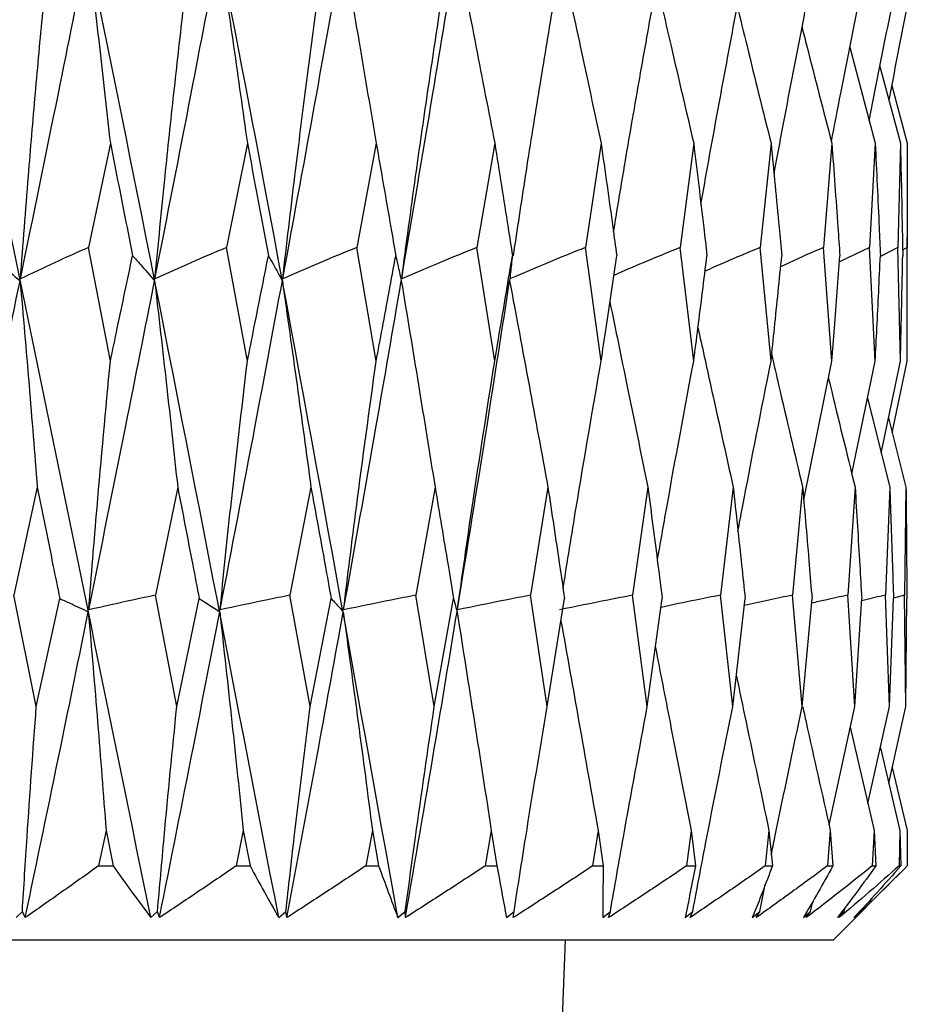
# Model space of a CAD drawing. Units: millimetres. Extents: x 60 to 222, y 15 to 195.
# Drawn here: x 124 to 127, y 179 to 182 of the extents above; entities that cross this region are included whole.
import ezdxf

# ---------------------------------------------------------------- set-up
doc = ezdxf.new("R2010")
doc.units = ezdxf.units.MM

msp = doc.modelspace()

# ---------------------------------------------------------------- linework, layer by layer
at = {"color": 7, "linetype": 'Continuous', "lineweight": 25}
for p, q in [((126.5085, 181.9516), (126.5771, 181.6917)), ((126.5901, 181.8997), (126.6454, 181.6917)), ((126.6224, 181.8476), (126.6636, 181.6917)), ((124.5066, 181.6917), (124.4471, 181.4095)), ((124.8776, 181.6917), (124.821, 181.4095)), ((125.2263, 181.6917), (125.1736, 181.4095)), ((125.5471, 181.6917), (125.4991, 181.4095)), ((125.8352, 181.6917), (125.7926, 181.4095)), ((126.0858, 181.6917), (126.0493, 181.4095)), ((126.2951, 181.6917), (126.2653, 181.4095)), ((126.4597, 181.6917), (126.4371, 181.4095)), ((126.5771, 181.6917), (126.562, 181.4095)), ((126.6454, 181.6917), (126.6381, 181.4095)), ((126.6636, 181.6917), (126.6641, 181.4095)), ((126.6641, 181.3796), (126.6641, 181.4369)), ((124.5066, 181.1016), (124.4471, 181.4095)), ((124.8776, 181.1016), (124.821, 181.4095)), ((125.2262, 181.1016), (125.1736, 181.4095)), ((125.5471, 181.1016), (125.4991, 181.4095)), ((125.8352, 181.1016), (125.7926, 181.4095)), ((126.0858, 181.1016), (126.0493, 181.4095)), ((126.2951, 181.1016), (126.2653, 181.4095)), ((126.4597, 181.1016), (126.4371, 181.4095)), ((126.562, 181.4095), (126.4803, 181.3707)), ((126.5771, 181.1016), (126.562, 181.4095)), ((126.6381, 181.4095), (126.5912, 181.3851)), ((126.6454, 181.1016), (126.6381, 181.4095)), ((126.6641, 181.4095), (126.6514, 181.4021)), ((126.6636, 181.1016), (126.6641, 181.4095)), ((126.3836, 180.7268), (126.4597, 181.1016)), ((126.5138, 180.797), (126.5771, 181.1016)), ((126.5934, 180.853), (126.6454, 181.1016)), ((126.6235, 180.9081), (126.6636, 181.1016)), ((126.5563, 181.0015), (126.6165, 180.7607)), ((126.6134, 180.9483), (126.6605, 180.7607)), ((124.3088, 180.7607), (124.2458, 180.4684)), ((124.689, 180.7607), (124.6286, 180.4684)), ((125.0498, 180.7607), (124.9929, 180.4684)), ((125.3857, 180.7607), (125.3332, 180.4684)), ((125.6912, 180.7607), (125.644, 180.4684)), ((125.9617, 180.7607), (125.9204, 180.4684)), ((126.1927, 180.7607), (126.1581, 180.4684)), ((126.3807, 180.7607), (126.3533, 180.4684)), ((126.5227, 180.7607), (126.5029, 180.4684)), ((126.6165, 180.7607), (126.6046, 180.4684)), ((126.6605, 180.7607), (126.6568, 180.4684)), ((124.3062, 180.1668), (124.2458, 180.4684)), ((124.3062, 180.1668), (124.3695, 180.4593)), ((124.6865, 180.1668), (124.6286, 180.4684)), ((124.6865, 180.1668), (124.7471, 180.4593)), ((125.0475, 180.1668), (124.9929, 180.4684)), ((125.0475, 180.1668), (125.1044, 180.4593)), ((125.3835, 180.1668), (125.3332, 180.4684)), ((125.3835, 180.1668), (125.4358, 180.4593)), ((125.6893, 180.1668), (125.644, 180.4684)), ((125.6893, 180.1668), (125.7362, 180.4593)), ((125.96, 180.1668), (125.9204, 180.4684)), ((125.96, 180.1668), (126.0007, 180.4593)), ((126.1913, 180.1668), (126.1581, 180.4684)), ((126.1913, 180.1668), (126.2252, 180.4593)), ((126.3796, 180.1668), (126.3533, 180.4684)), ((126.3796, 180.1668), (126.4061, 180.4593)), ((126.5219, 180.1668), (126.5029, 180.4684)), ((126.5219, 180.1668), (126.5407, 180.4593)), ((126.616, 180.1668), (126.6046, 180.4684)), ((126.616, 180.1668), (126.6267, 180.4593)), ((126.6568, 180.4684), (126.6267, 180.4607)), ((126.6604, 180.1668), (126.6568, 180.4684)), ((126.6604, 180.1668), (126.6629, 180.4593)), ((126.4521, 179.8465), (126.5219, 180.1668)), ((126.5575, 179.9043), (126.616, 180.1668)), ((126.6139, 179.9596), (126.6604, 180.1668)), ((126.5097, 180.1108), (126.5743, 179.8319)), ((126.5912, 180.0555), (126.6441, 179.8319)), ((126.6234, 180.0018), (126.6638, 179.8319)), ((124.495, 179.8319), (124.4746, 179.7356)), ((124.495, 179.8319), (124.5142, 179.7356)), ((124.8666, 179.8319), (124.8472, 179.7356)), ((124.8666, 179.8319), (124.8847, 179.7356)), ((125.216, 179.8319), (125.1979, 179.7356)), ((125.216, 179.8319), (125.2329, 179.7356)), ((125.5378, 179.8319), (125.5213, 179.7356)), ((125.5378, 179.8319), (125.5532, 179.7356)), ((125.8269, 179.8319), (125.8123, 179.7356)), ((125.8269, 179.8319), (125.8405, 179.7356)), ((126.0787, 179.8319), (126.0663, 179.7356)), ((126.0787, 179.8319), (126.0904, 179.7356)), ((126.2894, 179.8319), (126.2792, 179.7356)), ((126.2894, 179.8319), (126.2988, 179.7356)), ((126.4554, 179.8319), (126.4477, 179.7356)), ((126.4554, 179.8319), (126.4625, 179.7356)), ((126.5743, 179.8319), (126.5691, 179.7356)), ((126.5743, 179.8319), (126.579, 179.7356)), ((126.6441, 179.8319), (126.6416, 179.7356)), ((126.6441, 179.8319), (126.6463, 179.7356)), ((126.6638, 179.8319), (126.664, 179.7356)), ((124.4746, 179.7356), (124.5142, 179.7356)), ((124.8472, 179.7356), (124.8847, 179.7356)), ((125.1979, 179.7356), (125.2329, 179.7356)), ((125.5213, 179.7356), (125.5532, 179.7356)), ((125.8123, 179.7356), (125.8405, 179.7356)), ((126.0663, 179.7356), (126.0904, 179.7356)), ((126.2792, 179.7356), (126.2988, 179.7356)), ((126.4477, 179.7356), (126.4625, 179.7356)), ((126.5691, 179.7356), (126.579, 179.7356)), ((126.6416, 179.7356), (126.6463, 179.7356)), ((126.4641, 179.5356), (126.6442, 179.7157)), ((126.2647, 179.6119), (126.2796, 179.685)), ((126.4022, 179.6119), (126.4079, 179.639)), ((126.4933, 179.6119), (126.4958, 179.6231)), ((124.2518, 179.5956), (124.2685, 179.6119)), ((124.2764, 179.5957), (124.2685, 179.6119)), ((124.6162, 179.5956), (124.6343, 179.6119)), ((124.6398, 179.5957), (124.6343, 179.6119)), ((124.9624, 179.5956), (124.9817, 179.6119)), ((124.9846, 179.5957), (124.9817, 179.6119)), ((125.285, 179.5956), (125.3051, 179.6119)), ((125.3054, 179.5957), (125.3051, 179.6119)), ((125.5789, 179.5956), (125.5995, 179.6119)), ((125.5973, 179.5957), (125.5995, 179.6119)), ((125.8394, 179.5956), (125.8602, 179.6119)), ((125.8554, 179.5957), (125.8602, 179.6119)), ((126.0624, 179.5956), (126.0831, 179.6119)), ((126.0759, 179.5957), (126.0831, 179.6119)), ((126.2445, 179.5956), (126.2647, 179.6119)), ((126.2551, 179.5957), (126.2647, 179.6119)), ((126.3827, 179.5956), (126.4022, 179.6119)), ((126.3904, 179.5957), (126.4022, 179.6119)), ((126.4749, 179.5956), (126.4933, 179.6119)), ((126.4795, 179.5957), (126.4933, 179.6119)), ((126.5196, 179.5956), (126.5367, 179.6119)), ((126.521, 179.5957), (126.5367, 179.6119)), ((126.5367, 179.6119), (126.5373, 179.6148)), ((120.4641, 179.5356), (126.4641, 179.5356)), ((125.5141, 174.1356), (125.7391, 179.5356))]:
    msp.add_line(p, q, dxfattribs=at)
for points, knots in [([(124.6162, 179.5956), (124.4828, 180.2497), (124.2435, 181.423), (123.995, 182.5969), (123.8851, 183.1164)], [0, 0, 0, 0, 0.557483, 1, 1, 1, 1]), ([(124.9624, 179.5956), (124.8362, 180.2497), (124.6097, 181.423), (124.3688, 182.5969), (124.2621, 183.1164)], [0, 0, 0, 0, 0.557483, 1, 1, 1, 1]), ([(125.285, 179.5956), (125.1679, 180.2497), (124.9579, 181.423), (124.7282, 182.5969), (124.6266, 183.1164)], [0, 0, 0, 0, 0.557483, 1, 1, 1, 1]), ([(124.2633, 181.3248), (124.2976, 181.4919), (124.3589, 181.7905), (124.4192, 182.0892), (124.4457, 182.2207)], [0, 0, 0, 0, 0.55966, 1, 1, 1, 1]), ([(124.4457, 182.2207), (124.4562, 182.1318), (124.4772, 181.9553), (124.4969, 181.7792), (124.5066, 181.6917)], [0, 0, 0, 0, 0.503373, 1, 1, 1, 1]), ([(124.6275, 181.3248), (124.6603, 181.4919), (124.7189, 181.7905), (124.7762, 182.0892), (124.8015, 182.2207)], [0, 0, 0, 0, 0.55966, 1, 1, 1, 1]), ([(124.8015, 182.2207), (124.8145, 182.1318), (124.8404, 181.9553), (124.8652, 181.7792), (124.8776, 181.6917)], [0, 0, 0, 0, 0.5033726, 1, 1, 1, 1]), ([(124.9733, 181.3248), (125.0041, 181.4919), (125.0592, 181.7905), (125.1126, 182.0892), (125.1362, 182.2207)], [0, 0, 0, 0, 0.55966, 1, 1, 1, 1]), ([(125.1362, 182.2207), (125.1514, 182.1318), (125.1818, 181.9553), (125.2115, 181.7792), (125.2263, 181.6917)], [0, 0, 0, 0, 0.503373, 1, 1, 1, 1]), ([(125.2953, 181.3248), (125.3236, 181.4919), (125.3743, 181.7905), (125.423, 182.0892), (125.4445, 182.2207)], [0, 0, 0, 0, 0.55966, 1, 1, 1, 1]), ([(125.4445, 182.2207), (125.4618, 182.1318), (125.4962, 181.9553), (125.5302, 181.7792), (125.5471, 181.6917)], [0, 0, 0, 0, 0.503373, 1, 1, 1, 1]), ([(125.7263, 182.1985), (125.7438, 182.117), (125.78, 181.9479), (125.8164, 181.7792), (125.8352, 181.6917)], [0, 0, 0, 0, 0.481645, 1, 1, 1, 1]), ([(125.9832, 182.1334), (125.997, 182.0736), (126.031, 181.9262), (126.0654, 181.7792), (126.0858, 181.6917)], [0, 0, 0, 0, 0.405293, 1, 1, 1, 1]), ([(124.2633, 181.3248), (124.2703, 181.4174), (124.283, 181.5848), (124.3034, 181.8254), (124.317, 181.9734), (124.3238, 182.0466)], [0, 0, 0, 0, 0.384614, 0.695384, 1, 1, 1, 1]), ([(124.6275, 181.3248), (124.6365, 181.4174), (124.6527, 181.5848), (124.6782, 181.8254), (124.695, 181.9734), (124.7033, 182.0466)], [0, 0, 0, 0, 0.384614, 0.695384, 1, 1, 1, 1]), ([(124.9733, 181.3248), (124.9841, 181.4174), (125.0036, 181.5848), (125.0339, 181.8254), (125.0536, 181.9734), (125.0633, 182.0466)], [0, 0, 0, 0, 0.384614, 0.695384, 1, 1, 1, 1]), ([(125.2953, 181.3248), (125.3077, 181.4174), (125.3303, 181.5848), (125.3648, 181.8254), (125.3871, 181.9734), (125.3981, 182.0466)], [0, 0, 0, 0, 0.384614, 0.695384, 1, 1, 1, 1]), ([(125.5978, 181.3866), (125.6086, 181.4586), (125.6308, 181.6054), (125.6658, 181.8254), (125.6903, 181.9734), (125.7024, 182.0466)], [0, 0, 0, 0, 0.3270137, 0.666872, 1, 1, 1, 1]), ([(125.8688, 181.4505), (125.8771, 181.5012), (125.8978, 181.6267), (125.932, 181.8254), (125.9583, 181.9734), (125.9714, 182.0466)], [0, 0, 0, 0, 0.254844, 0.631148, 1, 1, 1, 1]), ([(126.1055, 181.5261), (126.11, 181.5516), (126.1276, 181.6519), (126.1593, 181.8254), (126.1871, 181.9734), (126.2008, 182.0466)], [0, 0, 0, 0, 0.146803, 0.577668, 1, 1, 1, 1]), ([(126.2029, 182.0657), (126.212, 182.0285), (126.2424, 181.9037), (126.2734, 181.7792), (126.2951, 181.6917)], [0, 0, 0, 0, 0.297714, 1, 1, 1, 1]), ([(126.3032, 181.608), (126.3169, 181.681), (126.3444, 181.8272), (126.3728, 181.9734), (126.3871, 182.0466)], [0, 0, 0, 0, 0.498825, 1, 1, 1, 1]), ([(126.4586, 181.6961), (126.467, 181.7397), (126.4896, 181.8566), (126.5127, 181.9734), (126.5272, 182.0466)], [0, 0, 0, 0, 0.372915, 1, 1, 1, 1]), ([(126.5611, 181.7523), (126.566, 181.7772), (126.585, 181.8753), (126.6045, 181.9734), (126.6191, 182.0466)], [0, 0, 0, 0, 0.253152, 1, 1, 1, 1]), ([(126.6146, 181.8076), (126.6158, 181.814), (126.6312, 181.8937), (126.6469, 181.9734), (126.6612, 182.0466)], [0, 0, 0, 0, 0.0806525, 1, 1, 1, 1]), ([(126.3791, 182.0054), (126.3834, 181.9884), (126.4099, 181.8836), (126.437, 181.7792), (126.4597, 181.6917)], [0, 0, 0, 0, 0.163094, 1, 1, 1, 1]), ([(124.5066, 181.6917), (124.5217, 181.6157), (124.5418, 181.5142), (124.5617, 181.4127), (124.5667, 181.3873)], [0, 0, 0, 0, 0.749749, 1, 1, 1, 1]), ([(124.8776, 181.6917), (124.8919, 181.6157), (124.9109, 181.5142), (124.9298, 181.4127), (124.9345, 181.3873)], [0, 0, 0, 0, 0.749749, 1, 1, 1, 1]), ([(125.2263, 181.6917), (125.2395, 181.6157), (125.2572, 181.5142), (125.2748, 181.4127), (125.2791, 181.3873)], [0, 0, 0, 0, 0.749749, 1, 1, 1, 1]), ([(125.5471, 181.6917), (125.5592, 181.6157), (125.5753, 181.5142), (125.5912, 181.4127), (125.5951, 181.3873)], [0, 0, 0, 0, 0.749749, 1, 1, 1, 1]), ([(125.8352, 181.6917), (125.8458, 181.6157), (125.86, 181.5142), (125.874, 181.4127), (125.8775, 181.3873)], [0, 0, 0, 0, 0.749749, 1, 1, 1, 1]), ([(126.0858, 181.6917), (126.0949, 181.6157), (126.107, 181.5142), (126.1189, 181.4127), (126.1218, 181.3873)], [0, 0, 0, 0, 0.7497487, 1, 1, 1, 1]), ([(126.2951, 181.6917), (126.3025, 181.6157), (126.3123, 181.5142), (126.3219, 181.4127), (126.3243, 181.3873)], [0, 0, 0, 0, 0.7497487, 1, 1, 1, 1]), ([(126.4597, 181.6917), (126.4653, 181.6157), (126.4727, 181.5142), (126.4798, 181.4127), (126.4816, 181.3873)], [0, 0, 0, 0, 0.749749, 1, 1, 1, 1]), ([(126.5771, 181.6917), (126.5808, 181.6157), (126.5856, 181.5142), (126.5901, 181.4127), (126.5913, 181.3873)], [0, 0, 0, 0, 0.7497487, 1, 1, 1, 1]), ([(126.6454, 181.6917), (126.6471, 181.6157), (126.6493, 181.5142), (126.6512, 181.4127), (126.6517, 181.3873)], [0, 0, 0, 0, 0.749749, 1, 1, 1, 1]), ([(124.4471, 181.4095), (124.4165, 181.3959), (124.3549, 181.3685), (124.294, 181.3394), (124.2633, 181.3248)], [0, 0, 0, 0, 0.49629, 1, 1, 1, 1]), ([(124.821, 181.4095), (124.7888, 181.3959), (124.7239, 181.3685), (124.6598, 181.3394), (124.6275, 181.3248)], [0, 0, 0, 0, 0.49629, 1, 1, 1, 1]), ([(125.1736, 181.4095), (125.1402, 181.3959), (125.0731, 181.3685), (125.0067, 181.3394), (124.9733, 181.3248)], [0, 0, 0, 0, 0.49629, 1, 1, 1, 1]), ([(125.4991, 181.4095), (125.4652, 181.3959), (125.3969, 181.3685), (125.3293, 181.3394), (125.2953, 181.3248)], [0, 0, 0, 0, 0.49629, 1, 1, 1, 1]), ([(125.7926, 181.4095), (125.7586, 181.3959), (125.6902, 181.3685), (125.6225, 181.3394), (125.5884, 181.3248)], [0, 0, 0, 0, 0.496291, 1, 1, 1, 1]), ([(126.0493, 181.4095), (126.0159, 181.3959), (125.9557, 181.3715), (125.8961, 181.3456), (125.8697, 181.3341)], [0, 0, 0, 0, 0.55639, 1, 1, 1, 1]), ([(126.2653, 181.4095), (126.2328, 181.396), (126.1831, 181.3752), (126.1337, 181.3531), (126.1166, 181.3454)], [0, 0, 0, 0, 0.652407, 1, 1, 1, 1]), ([(126.4371, 181.4095), (126.4061, 181.396), (126.3674, 181.3791), (126.329, 181.3611), (126.3212, 181.3575)], [0, 0, 0, 0, 0.798876, 1, 1, 1, 1]), ([(124.1815, 181.3873), (124.1911, 181.3795), (124.2181, 181.3575), (124.245, 181.3342), (124.2622, 181.3193)], [0, 0, 0, 0, 0.358311, 1, 1, 1, 1]), ([(124.5066, 181.1016), (124.5129, 181.1315), (124.533, 181.2267), (124.553, 181.322), (124.5667, 181.3873)], [0, 0, 0, 0, 0.3136628, 1, 1, 1, 1]), ([(124.5667, 181.3873), (124.5738, 181.3795), (124.5937, 181.3575), (124.6136, 181.3342), (124.6264, 181.3193)], [0, 0, 0, 0, 0.3583099, 1, 1, 1, 1]), ([(124.8776, 181.1016), (124.8836, 181.1315), (124.9026, 181.2267), (124.9215, 181.322), (124.9345, 181.3873)], [0, 0, 0, 0, 0.313663, 1, 1, 1, 1]), ([(124.9345, 181.3873), (124.939, 181.3795), (124.9515, 181.3575), (124.9642, 181.3342), (124.9723, 181.3193)], [0, 0, 0, 0, 0.358311, 1, 1, 1, 1]), ([(125.2262, 181.1016), (125.2318, 181.1315), (125.2496, 181.2267), (125.2671, 181.322), (125.2791, 181.3873)], [0, 0, 0, 0, 0.313663, 1, 1, 1, 1]), ([(125.2791, 181.3873), (125.2809, 181.3795), (125.2859, 181.3575), (125.291, 181.3342), (125.2943, 181.3193)], [0, 0, 0, 0, 0.35831, 1, 1, 1, 1]), ([(125.5471, 181.1016), (125.5522, 181.1315), (125.5683, 181.2267), (125.5842, 181.322), (125.5951, 181.3873)], [0, 0, 0, 0, 0.313663, 1, 1, 1, 1]), ([(125.5951, 181.3873), (125.5942, 181.3795), (125.5915, 181.3575), (125.5891, 181.3342), (125.5875, 181.3193)], [0, 0, 0, 0, 0.3583105, 1, 1, 1, 1]), ([(125.8352, 181.1016), (125.8396, 181.1315), (125.8539, 181.2267), (125.8679, 181.322), (125.8775, 181.3873)], [0, 0, 0, 0, 0.313663, 1, 1, 1, 1]), ([(126.0858, 181.1016), (126.0896, 181.1315), (126.1018, 181.2267), (126.1137, 181.322), (126.1218, 181.3873)], [0, 0, 0, 0, 0.313663, 1, 1, 1, 1]), ([(126.2951, 181.1016), (126.2982, 181.1315), (126.3081, 181.2267), (126.3177, 181.322), (126.3243, 181.3873)], [0, 0, 0, 0, 0.313663, 1, 1, 1, 1]), ([(126.4597, 181.1016), (126.4621, 181.1315), (126.4695, 181.2267), (126.4767, 181.322), (126.4816, 181.3873)], [0, 0, 0, 0, 0.313663, 1, 1, 1, 1]), ([(126.5771, 181.1016), (126.5787, 181.1315), (126.5836, 181.2267), (126.5881, 181.322), (126.5913, 181.3873)], [0, 0, 0, 0, 0.313663, 1, 1, 1, 1]), ([(126.6454, 181.1016), (126.6461, 181.1315), (126.6484, 181.2267), (126.6503, 181.322), (126.6517, 181.3873)], [0, 0, 0, 0, 0.313663, 1, 1, 1, 1]), ([(124.077, 180.4285), (124.1118, 180.5945), (124.174, 180.8914), (124.2352, 181.1884), (124.2622, 181.3193)], [0, 0, 0, 0, 0.558965, 1, 1, 1, 1]), ([(124.2622, 181.3193), (124.2705, 181.2253), (124.2868, 181.0389), (124.3015, 180.8529), (124.3088, 180.7607)], [0, 0, 0, 0, 0.504351, 1, 1, 1, 1]), ([(124.4481, 180.4285), (124.4817, 180.5945), (124.5417, 180.8914), (124.6005, 181.1884), (124.6264, 181.3193)], [0, 0, 0, 0, 0.558965, 1, 1, 1, 1]), ([(124.6264, 181.3193), (124.6373, 181.2253), (124.6588, 181.0389), (124.679, 180.8529), (124.689, 180.7607)], [0, 0, 0, 0, 0.504351, 1, 1, 1, 1]), ([(124.8036, 180.4285), (124.8355, 180.5945), (124.8925, 180.8914), (124.9478, 181.1884), (124.9723, 181.3193)], [0, 0, 0, 0, 0.558965, 1, 1, 1, 1]), ([(124.9723, 181.3193), (124.9856, 181.2253), (125.012, 181.0389), (125.0373, 180.8529), (125.0498, 180.7607)], [0, 0, 0, 0, 0.504351, 1, 1, 1, 1]), ([(125.138, 180.4285), (125.1677, 180.5945), (125.2207, 180.8914), (125.2718, 181.1884), (125.2943, 181.3193)], [0, 0, 0, 0, 0.5589655, 1, 1, 1, 1]), ([(125.2943, 181.3193), (125.3099, 181.2253), (125.3407, 181.0389), (125.3708, 180.8529), (125.3857, 180.7607)], [0, 0, 0, 0, 0.504351, 1, 1, 1, 1]), ([(125.4461, 180.4285), (125.473, 180.5945), (125.5213, 180.8914), (125.5673, 181.1884), (125.5875, 181.3193)], [0, 0, 0, 0, 0.558965, 1, 1, 1, 1]), ([(125.5875, 181.3193), (125.6051, 181.2253), (125.6398, 181.0389), (125.6742, 180.8529), (125.6912, 180.7607)], [0, 0, 0, 0, 0.504351, 1, 1, 1, 1]), ([(125.859, 181.2619), (125.8743, 181.187), (125.9085, 181.0198), (125.9428, 180.8529), (125.9617, 180.7607)], [0, 0, 0, 0, 0.447625, 1, 1, 1, 1]), ([(126.0973, 181.1922), (126.1087, 181.1406), (126.1403, 180.9966), (126.1722, 180.8529), (126.1927, 180.7607)], [0, 0, 0, 0, 0.358432, 1, 1, 1, 1]), ([(126.2969, 181.1189), (126.3032, 181.0917), (126.3308, 180.9722), (126.359, 180.8529), (126.3807, 180.7607)], [0, 0, 0, 0, 0.227295, 1, 1, 1, 1]), ([(124.4481, 180.4285), (124.4554, 180.5209), (124.4731, 180.7454), (124.4942, 180.9696), (124.5066, 181.1016)], [0, 0, 0, 0, 0.4114987, 1, 1, 1, 1]), ([(124.8036, 180.4285), (124.813, 180.5209), (124.8359, 180.7454), (124.8621, 180.9696), (124.8776, 181.1016)], [0, 0, 0, 0, 0.411499, 1, 1, 1, 1]), ([(125.138, 180.4285), (125.1494, 180.5209), (125.1771, 180.7454), (125.208, 180.9696), (125.2262, 181.1016)], [0, 0, 0, 0, 0.411499, 1, 1, 1, 1]), ([(125.4461, 180.4285), (125.4592, 180.5209), (125.4912, 180.7454), (125.5264, 180.9696), (125.5471, 181.1016)], [0, 0, 0, 0, 0.411499, 1, 1, 1, 1]), ([(125.7322, 180.4863), (125.7439, 180.5594), (125.7767, 180.7647), (125.8123, 180.9696), (125.8352, 181.1016)], [0, 0, 0, 0, 0.356329, 1, 1, 1, 1]), ([(125.9875, 180.5619), (125.9959, 180.6099), (126.0273, 180.7899), (126.0611, 180.9696), (126.0858, 181.1016)], [0, 0, 0, 0, 0.266106, 1, 1, 1, 1]), ([(126.2056, 180.6412), (126.2097, 180.6627), (126.2384, 180.8163), (126.2689, 180.9696), (126.2951, 181.1016)], [0, 0, 0, 0, 0.139909, 1, 1, 1, 1]), ([(126.4506, 181.0565), (126.4521, 181.0501), (126.4758, 180.9514), (126.5, 180.8528), (126.5227, 180.7607)], [0, 0, 0, 0, 0.064632, 1, 1, 1, 1]), ([(124.3088, 180.7607), (124.323, 180.6905), (124.3433, 180.59), (124.3635, 180.4896), (124.3695, 180.4593)], [0, 0, 0, 0, 0.6990032, 1, 1, 1, 1]), ([(124.689, 180.7607), (124.7025, 180.6905), (124.722, 180.59), (124.7413, 180.4896), (124.7471, 180.4593)], [0, 0, 0, 0, 0.699003, 1, 1, 1, 1]), ([(125.0498, 180.7607), (125.0626, 180.6905), (125.0808, 180.59), (125.0989, 180.4896), (125.1044, 180.4593)], [0, 0, 0, 0, 0.699003, 1, 1, 1, 1]), ([(125.3857, 180.7607), (125.3974, 180.6905), (125.4142, 180.59), (125.4308, 180.4896), (125.4358, 180.4593)], [0, 0, 0, 0, 0.699003, 1, 1, 1, 1]), ([(125.6912, 180.7607), (125.7018, 180.6905), (125.7168, 180.59), (125.7317, 180.4896), (125.7362, 180.4593)], [0, 0, 0, 0, 0.699003, 1, 1, 1, 1]), ([(125.9617, 180.7607), (125.9708, 180.6905), (125.9839, 180.59), (125.9968, 180.4896), (126.0007, 180.4593)], [0, 0, 0, 0, 0.699003, 1, 1, 1, 1]), ([(126.1927, 180.7607), (126.2003, 180.6905), (126.2113, 180.59), (126.2219, 180.4896), (126.2252, 180.4593)], [0, 0, 0, 0, 0.6990032, 1, 1, 1, 1]), ([(126.3807, 180.7607), (126.3867, 180.6905), (126.3953, 180.59), (126.4036, 180.4896), (126.4061, 180.4593)], [0, 0, 0, 0, 0.699003, 1, 1, 1, 1]), ([(126.5227, 180.7607), (126.527, 180.6905), (126.5331, 180.59), (126.5389, 180.4896), (126.5407, 180.4593)], [0, 0, 0, 0, 0.699003, 1, 1, 1, 1]), ([(126.6165, 180.7607), (126.619, 180.6905), (126.6225, 180.59), (126.6257, 180.4896), (126.6267, 180.4593)], [0, 0, 0, 0, 0.699003, 1, 1, 1, 1]), ([(126.6605, 180.7607), (126.6612, 180.6905), (126.6621, 180.59), (126.6627, 180.4896), (126.6629, 180.4593)], [0, 0, 0, 0, 0.699003, 1, 1, 1, 1]), ([(124.3695, 180.4593), (124.3789, 180.4551), (124.4047, 180.4436), (124.4306, 180.4312), (124.447, 180.4234)], [0, 0, 0, 0, 0.363279, 1, 1, 1, 1]), ([(124.6286, 180.4684), (124.608, 180.464), (124.5478, 180.4512), (124.4877, 180.4376), (124.4481, 180.4285)], [0, 0, 0, 0, 0.340423, 1, 1, 1, 1]), ([(124.7471, 180.4593), (124.7538, 180.4551), (124.7723, 180.4436), (124.7908, 180.4312), (124.8026, 180.4234)], [0, 0, 0, 0, 0.363278, 1, 1, 1, 1]), ([(124.9929, 180.4684), (124.9714, 180.464), (124.9082, 180.4512), (124.8452, 180.4376), (124.8036, 180.4285)], [0, 0, 0, 0, 0.340423, 1, 1, 1, 1]), ([(125.1044, 180.4593), (125.1083, 180.4551), (125.1192, 180.4436), (125.1301, 180.4312), (125.1371, 180.4234)], [0, 0, 0, 0, 0.363278, 1, 1, 1, 1]), ([(125.3332, 180.4684), (125.311, 180.464), (125.2459, 180.4512), (125.1809, 180.4376), (125.138, 180.4285)], [0, 0, 0, 0, 0.340423, 1, 1, 1, 1]), ([(125.4358, 180.4593), (125.4369, 180.4551), (125.44, 180.4436), (125.4432, 180.4312), (125.4452, 180.4234)], [0, 0, 0, 0, 0.363279, 1, 1, 1, 1]), ([(125.644, 180.4684), (125.6215, 180.464), (125.5554, 180.4512), (125.4895, 180.4376), (125.4461, 180.4285)], [0, 0, 0, 0, 0.340423, 1, 1, 1, 1]), ([(125.9204, 180.4684), (125.898, 180.464), (125.832, 180.4512), (125.7662, 180.4376), (125.7228, 180.4285)], [0, 0, 0, 0, 0.340422, 1, 1, 1, 1]), ([(126.1581, 180.4684), (126.1361, 180.464), (126.0824, 180.4535), (126.0289, 180.4422), (125.9973, 180.4355)], [0, 0, 0, 0, 0.4110873, 1, 1, 1, 1]), ([(126.3533, 180.4684), (126.332, 180.4641), (126.2885, 180.4552), (126.2451, 180.4457), (126.223, 180.4409)], [0, 0, 0, 0, 0.490281, 1, 1, 1, 1]), ([(126.5029, 180.4684), (126.4827, 180.4641), (126.45, 180.4571), (126.4174, 180.4496), (126.405, 180.4468)], [0, 0, 0, 0, 0.619151, 1, 1, 1, 1]), ([(126.6046, 180.4684), (126.5858, 180.4641), (126.5643, 180.4592), (126.5429, 180.4539), (126.5403, 180.4533)], [0, 0, 0, 0, 0.877637, 1, 1, 1, 1]), ([(124.2764, 179.5957), (124.3085, 179.7497), (124.3659, 180.0256), (124.4222, 180.3015), (124.447, 180.4234)], [0, 0, 0, 0, 0.558379, 1, 1, 1, 1]), ([(124.447, 180.4234), (124.4556, 180.3237), (124.4725, 180.1263), (124.4876, 179.9294), (124.495, 179.8319)], [0, 0, 0, 0, 0.505109, 1, 1, 1, 1]), ([(124.6398, 179.5957), (124.6705, 179.7497), (124.7255, 180.0256), (124.779, 180.3015), (124.8026, 180.4234)], [0, 0, 0, 0, 0.558379, 1, 1, 1, 1]), ([(124.8026, 180.4234), (124.8138, 180.3237), (124.8358, 180.1263), (124.8564, 179.9294), (124.8666, 179.8319)], [0, 0, 0, 0, 0.505109, 1, 1, 1, 1]), ([(124.9846, 179.5957), (125.0135, 179.7497), (125.0652, 180.0256), (125.1151, 180.3015), (125.1371, 180.4234)], [0, 0, 0, 0, 0.558379, 1, 1, 1, 1]), ([(125.1371, 180.4234), (125.1507, 180.3237), (125.1776, 180.1263), (125.2033, 179.9294), (125.216, 179.8319)], [0, 0, 0, 0, 0.505109, 1, 1, 1, 1]), ([(125.3054, 179.5957), (125.332, 179.7497), (125.3796, 180.0256), (125.4251, 180.3015), (125.4452, 180.4234)], [0, 0, 0, 0, 0.558379, 1, 1, 1, 1]), ([(125.4452, 180.4234), (125.461, 180.3237), (125.4923, 180.1263), (125.5227, 179.9294), (125.5378, 179.8319)], [0, 0, 0, 0, 0.505109, 1, 1, 1, 1]), ([(125.7265, 180.3988), (125.7428, 180.3073), (125.7764, 180.1182), (125.8097, 179.9294), (125.8269, 179.8319)], [0, 0, 0, 0, 0.483683, 1, 1, 1, 1]), ([(125.9822, 180.3267), (125.9954, 180.2593), (126.0276, 180.0941), (126.0597, 179.9294), (126.0787, 179.8319)], [0, 0, 0, 0, 0.408465, 1, 1, 1, 1]), ([(126.2011, 180.2517), (126.21, 180.2093), (126.2392, 180.0692), (126.2688, 179.9294), (126.2894, 179.8319)], [0, 0, 0, 0, 0.302839, 1, 1, 1, 1]), ([(124.2685, 179.6119), (124.2726, 179.6791), (124.2839, 179.8642), (124.2975, 180.049), (124.3062, 180.1668)], [0, 0, 0, 0, 0.3629865, 1, 1, 1, 1]), ([(124.6343, 179.6119), (124.6402, 179.6791), (124.6562, 179.8642), (124.6747, 180.049), (124.6865, 180.1668)], [0, 0, 0, 0, 0.362986, 1, 1, 1, 1]), ([(124.9817, 179.6119), (124.9892, 179.6791), (125.0098, 179.8642), (125.0328, 180.049), (125.0475, 180.1668)], [0, 0, 0, 0, 0.362987, 1, 1, 1, 1]), ([(125.3051, 179.6119), (125.3141, 179.6791), (125.339, 179.8642), (125.3662, 180.049), (125.3835, 180.1668)], [0, 0, 0, 0, 0.362987, 1, 1, 1, 1]), ([(125.5995, 179.6119), (125.6099, 179.6791), (125.6386, 179.8642), (125.6696, 180.049), (125.6893, 180.1668)], [0, 0, 0, 0, 0.362987, 1, 1, 1, 1]), ([(125.8602, 179.6119), (125.8719, 179.6791), (125.904, 179.8642), (125.9382, 180.049), (125.96, 180.1668)], [0, 0, 0, 0, 0.362987, 1, 1, 1, 1]), ([(126.0831, 179.6119), (126.0958, 179.6791), (126.1308, 179.8642), (126.1678, 180.049), (126.1913, 180.1668)], [0, 0, 0, 0, 0.3629865, 1, 1, 1, 1]), ([(126.2959, 179.7654), (126.2991, 179.7814), (126.3262, 179.9153), (126.3546, 180.049), (126.3796, 180.1668)], [0, 0, 0, 0, 0.119654, 1, 1, 1, 1]), ([(126.3811, 180.1658), (126.3841, 180.152), (126.4086, 180.0406), (126.4336, 179.9293), (126.4554, 179.8319)], [0, 0, 0, 0, 0.123701, 1, 1, 1, 1]), ([(124.4746, 179.7356), (124.4416, 179.712), (124.3755, 179.665), (124.3094, 179.6188), (124.2764, 179.5957)], [0, 0, 0, 0, 0.499963, 1, 1, 1, 1]), ([(124.5142, 179.7356), (124.5311, 179.7119), (124.5651, 179.6646), (124.5992, 179.6186), (124.6162, 179.5956)], [0, 0, 0, 0, 0.499964, 1, 1, 1, 1]), ([(124.8472, 179.7356), (124.8126, 179.712), (124.7436, 179.665), (124.6744, 179.6188), (124.6398, 179.5957)], [0, 0, 0, 0, 0.499962, 1, 1, 1, 1]), ([(124.8847, 179.7356), (124.8977, 179.7119), (124.9236, 179.6646), (124.9495, 179.6186), (124.9624, 179.5956)], [0, 0, 0, 0, 0.499964, 1, 1, 1, 1]), ([(125.1979, 179.7356), (125.1625, 179.712), (125.0915, 179.665), (125.0202, 179.6188), (124.9846, 179.5957)], [0, 0, 0, 0, 0.499963, 1, 1, 1, 1]), ([(125.2329, 179.7356), (125.2416, 179.7119), (125.2591, 179.6646), (125.2764, 179.6186), (125.285, 179.5956)], [0, 0, 0, 0, 0.499963, 1, 1, 1, 1]), ([(125.5213, 179.7356), (125.4855, 179.712), (125.4138, 179.665), (125.3416, 179.6188), (125.3054, 179.5957)], [0, 0, 0, 0, 0.499963, 1, 1, 1, 1]), ([(125.5532, 179.7356), (125.5575, 179.7119), (125.5662, 179.6646), (125.5747, 179.6186), (125.5789, 179.5956)], [0, 0, 0, 0, 0.499964, 1, 1, 1, 1]), ([(125.8123, 179.7356), (125.7766, 179.712), (125.7053, 179.665), (125.6333, 179.6188), (125.5973, 179.5957)], [0, 0, 0, 0, 0.499963, 1, 1, 1, 1]), ([(125.8405, 179.7356), (125.8404, 179.7119), (125.8402, 179.6646), (125.8397, 179.6186), (125.8394, 179.5956)], [0, 0, 0, 0, 0.499963, 1, 1, 1, 1]), ([(126.0663, 179.7356), (126.0313, 179.712), (125.9615, 179.665), (125.8908, 179.6188), (125.8554, 179.5957)], [0, 0, 0, 0, 0.499963, 1, 1, 1, 1]), ([(126.0904, 179.7356), (126.0858, 179.7119), (126.0767, 179.6646), (126.0672, 179.6186), (126.0624, 179.5956)], [0, 0, 0, 0, 0.499964, 1, 1, 1, 1]), ([(126.2792, 179.7356), (126.2455, 179.712), (126.1782, 179.665), (126.11, 179.6188), (126.0759, 179.5957)], [0, 0, 0, 0, 0.499963, 1, 1, 1, 1]), ([(126.2988, 179.7356), (126.2899, 179.7119), (126.2721, 179.6646), (126.2537, 179.6186), (126.2445, 179.5956)], [0, 0, 0, 0, 0.499964, 1, 1, 1, 1]), ([(126.4477, 179.7356), (126.4158, 179.712), (126.3522, 179.665), (126.2875, 179.6188), (126.2551, 179.5957)], [0, 0, 0, 0, 0.499963, 1, 1, 1, 1]), ([(126.4625, 179.7356), (126.4494, 179.7119), (126.4231, 179.6646), (126.3962, 179.6186), (126.3827, 179.5956)], [0, 0, 0, 0, 0.499964, 1, 1, 1, 1]), ([(126.5691, 179.7356), (126.5396, 179.712), (126.4806, 179.665), (126.4205, 179.6188), (126.3904, 179.5957)], [0, 0, 0, 0, 0.4999624, 1, 1, 1, 1]), ([(126.579, 179.7356), (126.5618, 179.7119), (126.5275, 179.6646), (126.4925, 179.6186), (126.4749, 179.5956)], [0, 0, 0, 0, 0.499964, 1, 1, 1, 1]), ([(126.6416, 179.7356), (126.6149, 179.712), (126.5615, 179.665), (126.5068, 179.6188), (126.4795, 179.5957)], [0, 0, 0, 0, 0.4999624, 1, 1, 1, 1]), ([(126.6463, 179.7356), (126.6254, 179.7119), (126.5835, 179.6646), (126.5409, 179.6186), (126.5196, 179.5956)], [0, 0, 0, 0, 0.499963, 1, 1, 1, 1]), ([(126.664, 179.7356), (126.6405, 179.712), (126.5935, 179.665), (126.5452, 179.6188), (126.521, 179.5957)], [0, 0, 0, 0, 0.499962, 1, 1, 1, 1])]:
    msp.add_open_spline(points, degree=3, knots=knots, dxfattribs=at)

doc.saveas('drawing.dxf')
